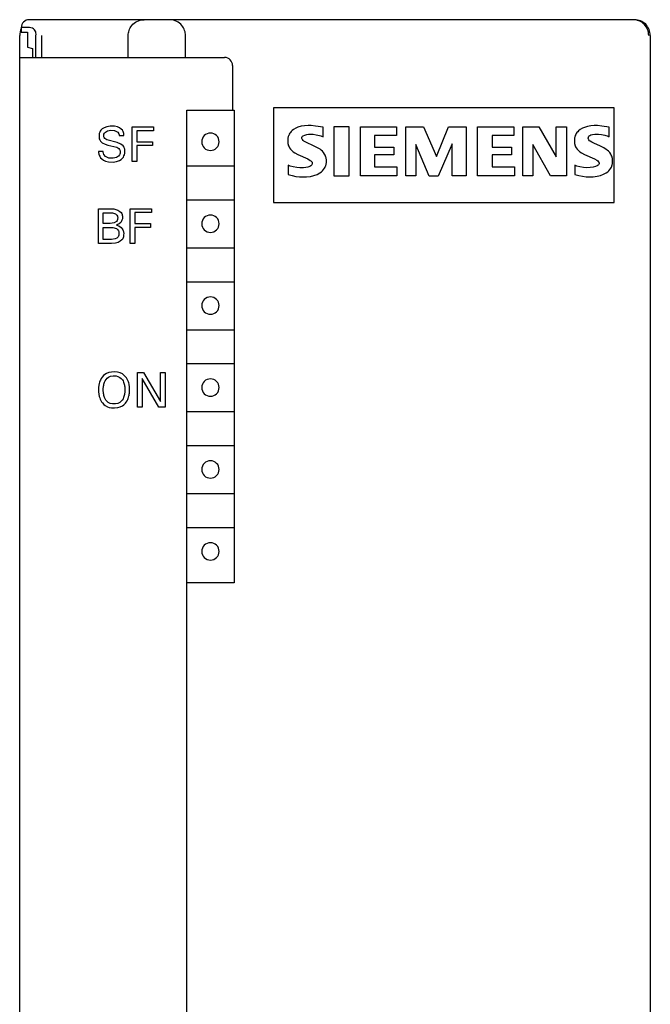
# Model space of a CAD drawing. Extents: x 0 to 40, y 0 to 125.
# Drawn here: x 0 to 40, y 62 to 125 of the extents above; entities that cross this region are included whole.
import ezdxf

# ---------------------------------------------------------------- set-up
doc = ezdxf.new("R2010")
doc.units = 0
doc.layers.add('DEFAULT_255_2_778', color=255, linetype='CONTINUOUS')

msp = doc.modelspace()

# ---------------------------------------------------------------- linework, layer by layer
at = {"layer": 'DEFAULT_255_2_778'}
for p, q in [((39.241, 124.794), (0.841, 124.794)), ((7.295, 124.35), (7.351, 124.426)), ((7.351, 124.426), (7.417, 124.5)), ((7.417, 124.5), (7.493, 124.569)), ((7.493, 124.569), (7.579, 124.632)), ((7.579, 124.632), (7.675, 124.687)), ((7.675, 124.687), (7.778, 124.732)), ((7.778, 124.732), (7.888, 124.765)), ((7.888, 124.765), (8.005, 124.787)), ((8.005, 124.787), (8.126, 124.794)), ((9.876, 124.787), (9.755, 124.794)), ((9.993, 124.765), (9.876, 124.787)), ((10.103, 124.732), (9.993, 124.765)), ((10.206, 124.687), (10.103, 124.732)), ((10.301, 124.632), (10.206, 124.687)), ((10.387, 124.569), (10.301, 124.632)), ((10.464, 124.5), (10.387, 124.569)), ((10.53, 124.426), (10.464, 124.5)), ((10.586, 124.35), (10.53, 124.426)), ((39.241, 124.789), (39.241, 124.794)), ((0.24, 0.794), (0.24, 123.794)), ((0.863, 124.294), (0.341, 124.294)), ((0.341, 124.294), (0.341, 123.994)), ((0.341, 123.994), (0.731, 123.994)), ((0.731, 123.994), (0.731, 123.051)), ((0.864, 124.294), (0.863, 124.294)), ((1.267, 122.394), (1.267, 123.794)), ((1.648, 122.394), (1.648, 123.794)), ((7.126, 123.794), (7.129, 123.874)), ((7.126, 122.394), (7.126, 123.794)), ((7.129, 123.874), (7.139, 123.953)), ((7.139, 123.953), (7.155, 124.033)), ((7.155, 124.033), (7.178, 124.113)), ((7.178, 124.113), (7.209, 124.193)), ((7.209, 124.193), (7.248, 124.272)), ((7.248, 124.272), (7.295, 124.35)), ((10.633, 124.272), (10.586, 124.35)), ((10.672, 124.193), (10.633, 124.272)), ((10.703, 124.113), (10.672, 124.193)), ((10.726, 124.033), (10.703, 124.113)), ((10.742, 123.953), (10.726, 124.033)), ((10.752, 123.874), (10.742, 123.953)), ((10.755, 123.794), (10.752, 123.874)), ((10.755, 122.394), (10.755, 123.794)), ((40.241, 123.794), (40.241, 0.794)), ((0.731, 123.051), (1.046, 122.97)), ((1.046, 122.97), (1.046, 122.394)), ((0.24, 122.394), (13.24, 122.394)), ((13.741, 121.894), (13.741, 119.044)), ((10.84, 2.194), (10.84, 119.044)), ((10.84, 119.044), (13.841, 119.044)), ((13.841, 119.044), (13.841, 89.044)), ((37.94, 119.194), (16.34, 119.194)), ((16.34, 119.194), (16.34, 113.194)), ((37.94, 113.194), (37.94, 119.194)), ((5.283, 117.56), (5.274, 117.516)), ((5.274, 117.516), (5.274, 117.296)), ((5.295, 117.604), (5.283, 117.56)), ((5.317, 117.662), (5.295, 117.604)), ((5.346, 117.717), (5.317, 117.662)), ((5.395, 117.785), (5.346, 117.717)), ((5.473, 117.86), (5.395, 117.785)), ((5.593, 117.936), (5.473, 117.86)), ((5.577, 117.492), (5.587, 117.534)), ((5.587, 117.534), (5.615, 117.595)), ((5.767, 118), (5.593, 117.936)), ((5.615, 117.595), (5.675, 117.664)), ((5.675, 117.664), (5.815, 117.742)), ((5.984, 118.034), (5.767, 118)), ((5.815, 117.742), (6.026, 117.781)), ((6.259, 118.031), (5.984, 118.034)), ((6.026, 117.781), (6.226, 117.771)), ((6.226, 117.771), (6.246, 117.766)), ((6.245, 117.765), (6.459, 117.651)), ((6.448, 117.992), (6.259, 118.031)), ((6.577, 117.932), (6.448, 117.992)), ((6.459, 117.651), (6.525, 117.554)), ((6.525, 117.554), (6.545, 117.489)), ((6.681, 117.854), (6.577, 117.932)), ((6.754, 117.774), (6.681, 117.854)), ((6.803, 117.697), (6.754, 117.774)), ((6.832, 117.63), (6.803, 117.697)), ((6.846, 117.576), (6.832, 117.63)), ((6.853, 117.54), (6.846, 117.576)), ((6.855, 117.521), (6.853, 117.54)), ((6.856, 117.444), (6.855, 117.521)), ((7.37, 117.994), (8.725, 117.994)), ((7.37, 115.794), (7.37, 117.994)), ((8.725, 117.745), (7.671, 117.745)), ((7.671, 117.745), (7.671, 117.051)), ((8.725, 117.994), (8.725, 117.745)), ((17.332, 117.518), (17.302, 117.45)), ((17.369, 117.583), (17.332, 117.518)), ((17.411, 117.644), (17.369, 117.583)), ((17.461, 117.702), (17.411, 117.644)), ((17.517, 117.757), (17.461, 117.702)), ((17.61, 117.829), (17.517, 117.757)), ((17.761, 117.917), (17.61, 117.829)), ((17.892, 117.972), (17.761, 117.917)), ((18.087, 118.03), (17.892, 117.972)), ((18.298, 118.066), (18.087, 118.03)), ((18.529, 118.081), (18.298, 118.066)), ((18.317, 117.472), (18.449, 117.51)), ((18.449, 117.51), (18.554, 117.527)), ((18.73, 118.075), (18.529, 118.081)), ((18.554, 117.527), (18.664, 117.532)), ((18.664, 117.532), (18.848, 117.522)), ((19.002, 118.044), (18.73, 118.075)), ((18.848, 117.522), (19.047, 117.49)), ((19.484, 117.962), (19.002, 118.044)), ((19.484, 117.368), (19.484, 117.962)), ((21.134, 117.995), (20.177, 117.995)), ((20.177, 117.995), (20.177, 114.893)), ((21.134, 114.893), (21.134, 117.995)), ((21.86, 117.995), (24.137, 117.995)), ((21.86, 114.893), (21.86, 117.995)), ((24.137, 117.995), (24.137, 117.434)), ((24.731, 114.893), (24.731, 117.995)), ((24.731, 117.995), (25.853, 117.995)), ((25.853, 117.995), (26.678, 116.114)), ((26.678, 116.114), (27.437, 117.995)), ((27.437, 117.995), (28.559, 117.995)), ((28.559, 117.995), (28.559, 114.893)), ((29.285, 117.995), (31.595, 117.995)), ((29.286, 114.893), (29.286, 117.995)), ((31.595, 117.995), (31.595, 117.434)), ((32.156, 114.893), (32.156, 117.995)), ((32.156, 117.995), (33.179, 117.995)), ((33.179, 117.995), (34.268, 116.081)), ((34.268, 117.995), (34.928, 117.995)), ((34.268, 116.081), (34.268, 117.995)), ((34.928, 117.995), (34.928, 114.893)), ((35.509, 117.503), (35.478, 117.436)), ((35.546, 117.567), (35.509, 117.503)), ((35.588, 117.627), (35.546, 117.567)), ((35.637, 117.685), (35.588, 117.627)), ((35.694, 117.74), (35.637, 117.685)), ((35.787, 117.814), (35.694, 117.74)), ((35.937, 117.903), (35.787, 117.814)), ((36.067, 117.961), (35.937, 117.903)), ((36.258, 118.02), (36.067, 117.961)), ((36.463, 118.057), (36.258, 118.02)), ((36.687, 118.074), (36.463, 118.057)), ((36.465, 117.476), (36.583, 117.507)), ((36.583, 117.507), (36.726, 117.524)), ((36.887, 118.068), (36.687, 118.074)), ((36.726, 117.524), (36.952, 117.522)), ((37.157, 118.039), (36.887, 118.068)), ((36.952, 117.522), (37.15, 117.499)), ((37.635, 117.962), (37.157, 118.039)), ((37.635, 117.368), (37.635, 117.962)), ((5.274, 117.296), (5.287, 117.238)), ((5.287, 117.238), (5.313, 117.166)), ((5.313, 117.166), (5.366, 117.078)), ((5.366, 117.078), (5.471, 116.98)), ((5.471, 116.98), (5.662, 116.885)), ((5.574, 117.394), (5.577, 117.492)), ((5.58, 117.363), (5.574, 117.394)), ((5.598, 117.313), (5.58, 117.363)), ((5.639, 117.253), (5.598, 117.313)), ((5.77, 117.166), (5.639, 117.253)), ((5.662, 116.885), (5.824, 116.838)), ((6.43, 116.996), (5.77, 117.166)), ((6.662, 116.9), (6.43, 116.996)), ((6.545, 117.489), (6.549, 117.459)), ((6.549, 117.459), (6.551, 117.444)), ((6.551, 117.444), (6.856, 117.444)), ((6.799, 116.787), (6.662, 116.9)), ((7.671, 117.051), (8.671, 117.051)), ((8.671, 117.051), (8.671, 116.802)), ((11.791, 117.044), (11.791, 117.044)), ((17.246, 117.221), (17.243, 117.181)), ((17.243, 117.181), (17.243, 117.029)), ((17.243, 117.029), (17.247, 116.994)), ((17.251, 117.261), (17.246, 117.221)), ((17.247, 116.994), (17.252, 116.958)), ((17.258, 117.3), (17.251, 117.261)), ((17.252, 116.958), (17.258, 116.923)), ((17.266, 117.339), (17.258, 117.3)), ((17.258, 116.923), (17.265, 116.888)), ((17.265, 116.888), (17.275, 116.854)), ((17.277, 117.378), (17.266, 117.339)), ((17.289, 117.416), (17.277, 117.378)), ((17.302, 117.45), (17.289, 117.416)), ((18.138, 117.302), (18.141, 117.318)), ((18.139, 117.268), (18.138, 117.302)), ((18.142, 117.251), (18.139, 117.268)), ((18.141, 117.318), (18.146, 117.334)), ((18.154, 117.218), (18.142, 117.251)), ((18.146, 117.334), (18.161, 117.364)), ((18.172, 117.187), (18.154, 117.218)), ((18.161, 117.364), (18.185, 117.394)), ((18.222, 117.128), (18.172, 117.187)), ((18.185, 117.394), (18.231, 117.43)), ((18.268, 117.091), (18.222, 117.128)), ((18.231, 117.43), (18.317, 117.472)), ((18.427, 116.997), (18.268, 117.091)), ((18.883, 116.79), (18.427, 116.997)), ((19.047, 117.49), (19.258, 117.438)), ((19.258, 117.438), (19.334, 117.416)), ((19.335, 117.417), (19.484, 117.368)), ((24.137, 117.434), (22.751, 117.434)), ((22.751, 117.434), (22.751, 116.708)), ((27.668, 116.906), (26.777, 114.86)), ((27.668, 114.893), (27.668, 116.906)), ((31.595, 117.434), (30.21, 117.434)), ((30.21, 117.434), (30.21, 116.708)), ((35.428, 117.252), (35.423, 117.214)), ((35.423, 117.214), (35.425, 116.991)), ((35.425, 116.991), (35.43, 116.956)), ((35.435, 117.29), (35.428, 117.252)), ((35.43, 116.956), (35.436, 116.922)), ((35.444, 117.328), (35.435, 117.29)), ((35.436, 116.922), (35.444, 116.887)), ((35.454, 117.365), (35.444, 117.328)), ((35.444, 116.887), (35.453, 116.853)), ((35.465, 117.402), (35.454, 117.365)), ((35.478, 117.436), (35.465, 117.402)), ((36.308, 117.304), (36.312, 117.321)), ((36.308, 117.253), (36.308, 117.304)), ((36.312, 117.236), (36.308, 117.253)), ((36.312, 117.321), (36.324, 117.354)), ((36.324, 117.203), (36.312, 117.236)), ((36.324, 117.354), (36.342, 117.385)), ((36.341, 117.172), (36.324, 117.203)), ((36.391, 117.114), (36.341, 117.172)), ((36.342, 117.385), (36.363, 117.412)), ((36.363, 117.412), (36.4, 117.443)), ((36.436, 117.077), (36.391, 117.114)), ((36.4, 117.443), (36.465, 117.476)), ((36.54, 117.013), (36.436, 117.077)), ((36.709, 116.931), (36.54, 117.013)), ((37.049, 116.781), (36.709, 116.932)), ((37.15, 117.499), (37.353, 117.457)), ((37.353, 117.457), (37.565, 117.393)), ((37.565, 117.393), (37.635, 117.368)), ((5.544, 116.432), (5.241, 116.432)), ((5.241, 116.432), (5.242, 116.367)), ((5.242, 116.367), (5.245, 116.346)), ((5.245, 116.346), (5.251, 116.303)), ((5.251, 116.303), (5.261, 116.262)), ((5.261, 116.262), (5.281, 116.202)), ((5.544, 116.354), (5.544, 116.432)), ((5.553, 116.313), (5.544, 116.354)), ((5.583, 116.235), (5.553, 116.313)), ((5.824, 116.838), (6.391, 116.693)), ((6.391, 116.693), (6.528, 116.61)), ((6.528, 116.61), (6.574, 116.556)), ((6.593, 116.266), (6.567, 116.208)), ((6.574, 116.556), (6.597, 116.506)), ((6.606, 116.315), (6.593, 116.266)), ((6.597, 116.506), (6.608, 116.463)), ((6.608, 116.463), (6.606, 116.315)), ((6.858, 116.699), (6.799, 116.787)), ((6.888, 116.626), (6.858, 116.699)), ((6.88, 116.207), (6.893, 116.251)), ((6.902, 116.573), (6.888, 116.626)), ((6.893, 116.251), (6.903, 116.298)), ((6.903, 116.298), (6.902, 116.573)), ((8.671, 116.802), (7.671, 116.802)), ((7.671, 116.802), (7.671, 115.794)), ((17.275, 116.854), (17.297, 116.787)), ((17.297, 116.787), (17.326, 116.723)), ((17.326, 116.723), (17.36, 116.662)), ((17.36, 116.662), (17.42, 116.575)), ((17.42, 116.575), (17.496, 116.489)), ((17.496, 116.489), (17.582, 116.413)), ((17.582, 116.413), (17.694, 116.336)), ((17.694, 116.336), (17.88, 116.236)), ((19.134, 116.665), (18.883, 116.79)), ((19.294, 116.569), (19.134, 116.665)), ((19.356, 116.522), (19.294, 116.569)), ((19.442, 116.443), (19.356, 116.522)), ((19.519, 116.354), (19.442, 116.443)), ((19.579, 116.265), (19.519, 116.354)), ((19.612, 116.202), (19.579, 116.265)), ((22.751, 116.708), (23.973, 116.708)), ((23.973, 116.708), (23.973, 116.213)), ((26.216, 114.86), (25.358, 116.873)), ((25.358, 116.873), (25.358, 114.893)), ((30.21, 116.708), (31.431, 116.708)), ((31.431, 116.708), (31.431, 116.213)), ((33.905, 114.893), (32.783, 116.873)), ((32.783, 116.873), (32.783, 114.893)), ((35.453, 116.853), (35.477, 116.787)), ((35.477, 116.787), (35.506, 116.723)), ((35.506, 116.723), (35.54, 116.663)), ((35.54, 116.663), (35.601, 116.577)), ((35.601, 116.577), (35.678, 116.49)), ((35.678, 116.49), (35.765, 116.414)), ((35.765, 116.414), (35.879, 116.336)), ((35.879, 116.336), (36.07, 116.234)), ((37.297, 116.659), (37.049, 116.781)), ((37.452, 116.565), (37.297, 116.659)), ((37.514, 116.519), (37.452, 116.565)), ((37.599, 116.441), (37.514, 116.519)), ((37.674, 116.354), (37.599, 116.441)), ((37.733, 116.265), (37.674, 116.354)), ((37.767, 116.202), (37.733, 116.265)), ((5.281, 116.202), (5.316, 116.125)), ((5.316, 116.125), (5.376, 116.036)), ((5.376, 116.036), (5.453, 115.952)), ((5.453, 115.952), (5.561, 115.869)), ((5.561, 115.869), (5.692, 115.806)), ((5.686, 116.111), (5.583, 116.235)), ((5.9, 116.014), (5.686, 116.111)), ((5.692, 115.806), (5.882, 115.762)), ((5.882, 115.762), (6.176, 115.754)), ((6.174, 116.003), (5.9, 116.014)), ((6.375, 116.047), (6.174, 116.003)), ((6.176, 115.754), (6.39, 115.786)), ((6.513, 116.138), (6.375, 116.047)), ((6.39, 115.786), (6.564, 115.85)), ((6.567, 116.208), (6.513, 116.138)), ((6.564, 115.85), (6.681, 115.923)), ((6.681, 115.923), (6.761, 115.998)), ((6.761, 115.998), (6.815, 116.068)), ((6.815, 116.068), (6.856, 116.145)), ((6.856, 116.145), (6.88, 116.207)), ((7.671, 115.794), (7.37, 115.794)), ((17.88, 116.236), (18.512, 115.957)), ((18.512, 115.957), (18.671, 115.866)), ((18.671, 115.866), (18.717, 115.829)), ((18.717, 115.829), (18.767, 115.772)), ((18.767, 115.772), (18.784, 115.742)), ((18.784, 115.742), (18.796, 115.709)), ((18.799, 115.646), (18.791, 115.617)), ((18.796, 115.709), (18.8, 115.693)), ((18.8, 115.693), (18.799, 115.646)), ((19.641, 116.136), (19.612, 116.202)), ((19.664, 116.067), (19.641, 116.136)), ((19.673, 116.031), (19.664, 116.067)), ((19.681, 115.995), (19.673, 116.031)), ((19.674, 115.595), (19.682, 115.63)), ((19.687, 115.958), (19.681, 115.995)), ((19.682, 115.63), (19.688, 115.666)), ((19.692, 115.922), (19.687, 115.958)), ((19.688, 115.666), (19.692, 115.702)), ((19.696, 115.885), (19.692, 115.922)), ((19.692, 115.702), (19.696, 115.738)), ((19.696, 115.738), (19.696, 115.885)), ((23.973, 116.213), (22.751, 116.213)), ((22.751, 116.213), (22.751, 115.454)), ((31.431, 116.213), (30.21, 116.213)), ((30.21, 116.213), (30.21, 115.454)), ((36.07, 116.234), (36.698, 115.958)), ((36.698, 115.958), (36.859, 115.869)), ((36.859, 115.869), (36.905, 115.834)), ((36.905, 115.834), (36.956, 115.778)), ((36.956, 115.778), (36.974, 115.748)), ((36.981, 115.626), (36.96, 115.587)), ((36.974, 115.748), (36.986, 115.717)), ((36.989, 115.655), (36.981, 115.626)), ((36.986, 115.717), (36.99, 115.701)), ((36.99, 115.701), (36.989, 115.655)), ((37.795, 116.137), (37.767, 116.202)), ((37.818, 116.069), (37.795, 116.137)), ((37.827, 116.034), (37.818, 116.069)), ((37.835, 115.998), (37.827, 116.034)), ((37.83, 115.6), (37.837, 115.635)), ((37.841, 115.962), (37.835, 115.998)), ((37.837, 115.635), (37.843, 115.671)), ((37.846, 115.926), (37.841, 115.962)), ((37.843, 115.671), (37.848, 115.707)), ((37.848, 115.707), (37.846, 115.926)), ((10.841, 115.525), (13.841, 115.525)), ((17.407, 115.504), (17.273, 115.552)), ((17.273, 115.552), (17.273, 114.958)), ((17.597, 115.45), (17.407, 115.504)), ((17.815, 115.41), (17.597, 115.45)), ((18.02, 115.393), (17.815, 115.41)), ((18.248, 115.397), (18.02, 115.393)), ((18.391, 115.412), (18.248, 115.397)), ((18.517, 115.437), (18.391, 115.412)), ((18.645, 115.481), (18.517, 115.437)), ((18.71, 115.518), (18.645, 115.481)), ((18.757, 115.56), (18.71, 115.518)), ((18.778, 115.589), (18.757, 115.56)), ((18.791, 115.617), (18.778, 115.589)), ((19.099, 114.975), (19.268, 115.064)), ((19.268, 115.064), (19.376, 115.139)), ((19.376, 115.139), (19.442, 115.196)), ((19.442, 115.196), (19.519, 115.28)), ((19.519, 115.28), (19.58, 115.366)), ((19.58, 115.366), (19.614, 115.427)), ((19.614, 115.427), (19.642, 115.491)), ((19.642, 115.491), (19.654, 115.525)), ((19.654, 115.525), (19.665, 115.559)), ((19.665, 115.559), (19.674, 115.595)), ((22.751, 115.454), (24.17, 115.454)), ((24.17, 115.454), (24.17, 114.893)), ((30.21, 115.454), (31.628, 115.454)), ((31.628, 115.454), (31.628, 114.893)), ((35.591, 115.507), (35.457, 115.555)), ((35.457, 115.555), (35.457, 114.961)), ((35.78, 115.454), (35.591, 115.507)), ((35.998, 115.415), (35.78, 115.454)), ((36.216, 115.398), (35.998, 115.415)), ((36.426, 115.404), (36.216, 115.398)), ((36.616, 115.429), (36.426, 115.404)), ((36.771, 115.468), (36.616, 115.429)), ((36.865, 115.508), (36.771, 115.468)), ((36.933, 115.556), (36.865, 115.508)), ((36.96, 115.587), (36.933, 115.556)), ((37.272, 114.983), (37.437, 115.071)), ((37.437, 115.071), (37.542, 115.146)), ((37.542, 115.146), (37.606, 115.202)), ((37.606, 115.202), (37.681, 115.286)), ((37.681, 115.286), (37.739, 115.371)), ((37.739, 115.371), (37.772, 115.432)), ((37.772, 115.432), (37.799, 115.496)), ((37.799, 115.496), (37.811, 115.53)), ((37.811, 115.53), (37.821, 115.565)), ((37.821, 115.565), (37.83, 115.6)), ((17.273, 114.958), (17.521, 114.894)), ((17.521, 114.894), (17.762, 114.847)), ((17.762, 114.847), (17.993, 114.82)), ((17.993, 114.82), (18.216, 114.81)), ((18.216, 114.81), (18.435, 114.818)), ((18.435, 114.818), (18.69, 114.851)), ((18.69, 114.851), (18.906, 114.904)), ((18.906, 114.904), (19.099, 114.975)), ((20.177, 114.893), (21.134, 114.893)), ((24.17, 114.893), (21.86, 114.893)), ((25.358, 114.893), (24.731, 114.893)), ((26.777, 114.86), (26.216, 114.86)), ((28.559, 114.893), (27.668, 114.893)), ((31.628, 114.893), (29.286, 114.893)), ((32.783, 114.893), (32.156, 114.893)), ((34.928, 114.893), (33.905, 114.893)), ((35.457, 114.961), (35.704, 114.898)), ((35.704, 114.898), (35.944, 114.852)), ((35.944, 114.852), (36.174, 114.825)), ((36.174, 114.825), (36.396, 114.816)), ((36.396, 114.816), (36.614, 114.825)), ((36.614, 114.825), (36.868, 114.859)), ((36.868, 114.859), (37.081, 114.911)), ((37.081, 114.911), (37.272, 114.983)), ((10.841, 113.363), (13.841, 113.363)), ((16.34, 113.194), (37.94, 113.194)), ((5.241, 110.594), (5.241, 112.795)), ((5.241, 112.795), (6.166, 112.785)), ((5.541, 111.865), (5.541, 112.544)), ((5.541, 112.544), (6.12, 112.534)), ((6.12, 112.534), (6.323, 112.462)), ((6.166, 112.785), (6.218, 112.778)), ((6.218, 112.778), (6.466, 112.709)), ((6.466, 112.709), (6.599, 112.628)), ((6.599, 112.628), (6.67, 112.555)), ((6.67, 112.555), (6.711, 112.484)), ((7.244, 112.794), (8.599, 112.794)), ((7.244, 110.594), (7.244, 112.794)), ((8.599, 112.545), (7.545, 112.545)), ((7.545, 112.545), (7.545, 111.851)), ((8.599, 112.794), (8.599, 112.545)), ((6.234, 111.901), (5.971, 111.865)), ((6.374, 111.98), (6.234, 111.901)), ((6.323, 112.462), (6.402, 112.389)), ((6.424, 112.044), (6.374, 111.98)), ((6.402, 112.389), (6.436, 112.326)), ((6.446, 112.101), (6.424, 112.044)), ((6.436, 112.326), (6.451, 112.277)), ((6.454, 112.142), (6.446, 112.101)), ((6.451, 112.277), (6.456, 112.246)), ((6.456, 112.246), (6.454, 112.142)), ((6.645, 111.922), (6.544, 111.833)), ((6.701, 112.003), (6.645, 111.922)), ((6.729, 112.064), (6.701, 112.003)), ((6.711, 112.484), (6.735, 112.422)), ((6.744, 112.114), (6.729, 112.064)), ((6.735, 112.422), (6.747, 112.373)), ((6.751, 112.148), (6.744, 112.114)), ((6.747, 112.373), (6.753, 112.339)), ((6.756, 112.183), (6.751, 112.148)), ((6.753, 112.339), (6.757, 112.306)), ((6.757, 112.306), (6.756, 112.183)), ((5.971, 111.865), (5.541, 111.865)), ((5.541, 110.844), (5.541, 111.609)), ((5.541, 111.609), (6.144, 111.602)), ((6.144, 111.602), (6.372, 111.532)), ((6.404, 111.764), (6.371, 111.754)), ((6.371, 111.754), (6.53, 111.7)), ((6.372, 111.532), (6.464, 111.459)), ((6.544, 111.833), (6.404, 111.764)), ((6.464, 111.459), (6.502, 111.401)), ((6.502, 111.401), (6.522, 111.347)), ((6.522, 111.347), (6.533, 111.301)), ((6.53, 111.7), (6.666, 111.612)), ((6.533, 111.301), (6.537, 111.266)), ((6.537, 111.266), (6.536, 111.163)), ((6.666, 111.612), (6.746, 111.525)), ((6.746, 111.525), (6.787, 111.453)), ((6.787, 111.453), (6.812, 111.39)), ((6.812, 111.39), (6.822, 111.354)), ((6.822, 111.354), (6.83, 111.314)), ((6.83, 111.314), (6.836, 111.273)), ((6.836, 111.273), (6.835, 111.098)), ((7.545, 111.851), (8.544, 111.851)), ((8.544, 111.602), (7.545, 111.602)), ((7.545, 111.602), (7.545, 110.594)), ((8.544, 111.851), (8.544, 111.602)), ((11.791, 111.844), (11.791, 111.844)), ((6.063, 110.844), (5.541, 110.844)), ((6.301, 110.876), (6.063, 110.844)), ((6.411, 110.928), (6.301, 110.876)), ((6.496, 110.661), (6.322, 110.612)), ((6.48, 111.001), (6.411, 110.928)), ((6.512, 111.063), (6.48, 111.001)), ((6.62, 110.727), (6.496, 110.661)), ((6.529, 111.123), (6.512, 111.063)), ((6.536, 111.163), (6.529, 111.123)), ((6.724, 110.818), (6.62, 110.727)), ((6.773, 110.89), (6.724, 110.818)), ((6.803, 110.956), (6.773, 110.89)), ((6.819, 111.008), (6.803, 110.956)), ((6.83, 111.062), (6.819, 111.008)), ((6.835, 111.098), (6.83, 111.062)), ((6.066, 110.594), (5.241, 110.594)), ((6.322, 110.612), (6.066, 110.594)), ((7.545, 110.594), (7.244, 110.594)), ((10.841, 110.317), (13.841, 110.317)), ((10.841, 108.163), (13.841, 108.163)), ((11.791, 106.644), (11.791, 106.644)), ((10.841, 105.117), (13.841, 105.117)), ((10.841, 102.963), (13.841, 102.963)), ((5.359, 101.922), (5.329, 101.852)), ((5.408, 102.014), (5.359, 101.922)), ((5.467, 102.101), (5.408, 102.014)), ((5.555, 102.199), (5.467, 102.101)), ((5.647, 102.276), (5.555, 102.199)), ((5.751, 102.338), (5.647, 102.276)), ((5.661, 101.867), (5.715, 101.951)), ((5.715, 101.951), (5.792, 102.036)), ((5.893, 102.393), (5.751, 102.338)), ((5.792, 102.036), (5.883, 102.103)), ((5.883, 102.103), (6.006, 102.157)), ((6.073, 102.43), (5.893, 102.393)), ((6.006, 102.157), (6.176, 102.186)), ((6.264, 102.437), (6.073, 102.43)), ((6.176, 102.186), (6.349, 102.179)), ((6.453, 102.418), (6.264, 102.437)), ((6.349, 102.179), (6.468, 102.151)), ((6.615, 102.374), (6.453, 102.418)), ((6.468, 102.151), (6.589, 102.092)), ((6.589, 102.092), (6.677, 102.021)), ((6.751, 102.308), (6.615, 102.374)), ((6.677, 102.021), (6.751, 101.933)), ((6.849, 102.238), (6.751, 102.308)), ((6.751, 101.933), (6.794, 101.862)), ((6.936, 102.155), (6.849, 102.238)), ((7.013, 102.057), (6.936, 102.155)), ((7.064, 101.974), (7.013, 102.057)), ((7.106, 101.887), (7.064, 101.974)), ((7.135, 101.813), (7.106, 101.887)), ((7.707, 100.194), (7.707, 102.394)), ((7.707, 102.394), (8.099, 102.394)), ((9.068, 100.194), (8.006, 102.019)), ((8.006, 102.019), (8.006, 100.194)), ((8.099, 102.394), (9.173, 100.55)), ((9.173, 102.394), (9.472, 102.394)), ((9.173, 100.55), (9.173, 102.394)), ((9.472, 102.394), (9.472, 100.194)), ((5.245, 101.443), (5.244, 101.17)), ((5.248, 101.488), (5.245, 101.443)), ((5.253, 101.533), (5.248, 101.488)), ((5.259, 101.578), (5.253, 101.533)), ((5.266, 101.622), (5.259, 101.578)), ((5.274, 101.661), (5.266, 101.622)), ((5.283, 101.7), (5.274, 101.661)), ((5.304, 101.777), (5.283, 101.7)), ((5.329, 101.852), (5.304, 101.777)), ((5.544, 101.183), (5.545, 101.423)), ((5.545, 101.423), (5.548, 101.462)), ((5.548, 101.462), (5.552, 101.502)), ((5.552, 101.502), (5.557, 101.541)), ((5.557, 101.541), (5.568, 101.6)), ((5.568, 101.6), (5.581, 101.658)), ((5.581, 101.658), (5.597, 101.716)), ((5.597, 101.716), (5.626, 101.794)), ((5.626, 101.794), (5.661, 101.867)), ((6.794, 101.862), (6.828, 101.792)), ((6.828, 101.792), (6.856, 101.716)), ((6.856, 101.716), (6.872, 101.659)), ((6.872, 101.659), (6.885, 101.6)), ((6.885, 101.6), (6.896, 101.541)), ((6.896, 101.541), (6.901, 101.502)), ((6.901, 101.502), (6.905, 101.462)), ((6.905, 101.462), (6.908, 101.423)), ((6.908, 101.423), (6.908, 101.183)), ((7.159, 101.737), (7.135, 101.813)), ((7.178, 101.659), (7.159, 101.737)), ((7.185, 101.62), (7.178, 101.659)), ((7.193, 101.576), (7.185, 101.62)), ((7.199, 101.532), (7.193, 101.576)), ((7.203, 101.487), (7.199, 101.532)), ((7.207, 101.442), (7.203, 101.487)), ((7.207, 101.17), (7.207, 101.442)), ((11.791, 101.444), (11.791, 101.444)), ((5.244, 101.17), (5.248, 101.124)), ((5.248, 101.124), (5.252, 101.079)), ((5.252, 101.079), (5.258, 101.033)), ((5.258, 101.033), (5.265, 100.988)), ((5.265, 100.988), (5.273, 100.948)), ((5.273, 100.948), (5.291, 100.869)), ((5.291, 100.869), (5.314, 100.791)), ((5.314, 100.791), (5.342, 100.715)), ((5.342, 100.715), (5.383, 100.626)), ((5.383, 100.626), (5.432, 100.542)), ((5.547, 101.143), (5.544, 101.183)), ((5.552, 101.103), (5.547, 101.143)), ((5.557, 101.063), (5.552, 101.103)), ((5.567, 101.003), (5.557, 101.063)), ((5.58, 100.944), (5.567, 101.003)), ((5.596, 100.885), (5.58, 100.944)), ((5.624, 100.805), (5.596, 100.885)), ((5.659, 100.731), (5.624, 100.805)), ((5.712, 100.645), (5.659, 100.731)), ((5.772, 100.573), (5.712, 100.645)), ((6.74, 100.645), (6.68, 100.573)), ((6.794, 100.731), (6.74, 100.645)), ((6.828, 100.805), (6.794, 100.731)), ((6.856, 100.885), (6.828, 100.805)), ((6.872, 100.944), (6.856, 100.885)), ((6.885, 101.003), (6.872, 100.944)), ((6.896, 101.063), (6.885, 101.003)), ((6.901, 101.103), (6.896, 101.063)), ((6.905, 101.143), (6.901, 101.103)), ((6.908, 101.183), (6.905, 101.143)), ((7.053, 100.599), (7.097, 100.686)), ((7.097, 100.686), (7.124, 100.753)), ((7.124, 100.753), (7.15, 100.83)), ((7.15, 100.83), (7.17, 100.908)), ((7.17, 100.908), (7.179, 100.948)), ((7.179, 100.948), (7.186, 100.988)), ((7.186, 100.988), (7.193, 101.033)), ((7.193, 101.033), (7.199, 101.079)), ((7.199, 101.079), (7.204, 101.124)), ((7.204, 101.124), (7.207, 101.17)), ((5.432, 100.542), (5.488, 100.465)), ((5.488, 100.465), (5.571, 100.376)), ((5.571, 100.376), (5.667, 100.301)), ((5.667, 100.301), (5.802, 100.228)), ((5.86, 100.499), (5.772, 100.573)), ((5.802, 100.228), (5.919, 100.188)), ((5.982, 100.439), (5.86, 100.499)), ((5.919, 100.188), (6.071, 100.159)), ((6.126, 100.406), (5.982, 100.439)), ((6.071, 100.159), (6.264, 100.151)), ((6.326, 100.406), (6.126, 100.406)), ((6.264, 100.151), (6.456, 100.171)), ((6.47, 100.439), (6.326, 100.406)), ((6.456, 100.171), (6.619, 100.217)), ((6.592, 100.5), (6.47, 100.439)), ((6.68, 100.573), (6.592, 100.5)), ((6.619, 100.217), (6.757, 100.285)), ((6.757, 100.285), (6.856, 100.357)), ((6.856, 100.357), (6.943, 100.443)), ((6.943, 100.443), (7.001, 100.517)), ((7.001, 100.517), (7.053, 100.599)), ((8.006, 100.194), (7.707, 100.194)), ((9.472, 100.194), (9.068, 100.194)), ((10.841, 99.925), (13.841, 99.925)), ((10.841, 97.763), (13.841, 97.763)), ((11.791, 96.244), (11.791, 96.244)), ((10.841, 94.725), (13.841, 94.725)), ((13.541, 94.725), (13.641, 94.717)), ((10.841, 92.563), (13.841, 92.563)), ((11.791, 91.044), (11.791, 91.044)), ((13.841, 89.044), (10.84, 89.044))]:
    msp.add_line(p, q, dxfattribs=at)
for centre, radius, start, end in [((0.841, 124.294), 0.5, 89.99965, 180.00035), ((39.14, 123.794), 1.001, 45.01168, 89.99272), ((39.241, 123.794), 1, 45.00341, 90.00099), ((39.141, 123.794), 1, 359.9973, 44.9983), ((39.241, 123.794), 1, 359.9973, 44.9983), ((1.241, 123.794), 1, 154.2904, 180.00406), ((0.864, 123.882), 0.412, 38.91049, 89.9962), ((0.864, 123.881), 0.413, 359.99548, 38.94715), ((0.863, 123.881), 0.413, 347.79753, 355.58398), ((0.864, 123.881), 0.412, 355.58532, 0.00056), ((13.241, 121.894), 0.5, 44.97935, 90.01122), ((13.24, 121.894), 0.5, 0.00531, 45.00411), ((12.339, 117.045), 0.549, 89.86829, 180.13171), ((12.342, 117.045), 0.549, 359.85939, 90.13019), ((12.339, 117.043), 0.549, 179.86981, 270.14061), ((12.342, 117.043), 0.549, 269.86091, 0.13909), ((12.339, 111.845), 0.549, 89.86829, 180.13171), ((12.342, 111.846), 0.549, 359.85939, 90.13019), ((12.339, 111.843), 0.549, 179.86981, 270.14061), ((12.342, 111.843), 0.549, 269.86091, 0.13909), ((12.339, 106.645), 0.549, 89.86829, 180.13171), ((12.342, 106.645), 0.549, 359.85939, 90.13019), ((12.339, 106.643), 0.549, 179.86981, 270.14061), ((12.342, 106.643), 0.549, 269.86091, 0.13909), ((12.339, 101.445), 0.549, 89.86829, 180.13171), ((12.342, 101.446), 0.549, 359.85939, 90.13019), ((12.339, 101.443), 0.549, 179.86981, 270.14061), ((12.342, 101.443), 0.549, 269.86091, 0.13909), ((12.339, 96.245), 0.549, 89.86829, 180.13171), ((12.342, 96.245), 0.549, 359.85939, 90.13019), ((12.339, 96.243), 0.549, 179.86981, 270.14061), ((12.342, 96.243), 0.549, 269.86091, 0.13909), ((12.339, 91.045), 0.549, 89.86829, 180.13171), ((12.342, 91.046), 0.549, 359.85939, 90.13019), ((12.339, 91.043), 0.549, 179.86981, 270.14061), ((12.342, 91.043), 0.549, 269.86091, 0.13909)]:
    msp.add_arc(centre, radius, start, end, dxfattribs=at)

doc.saveas('drawing.dxf')
